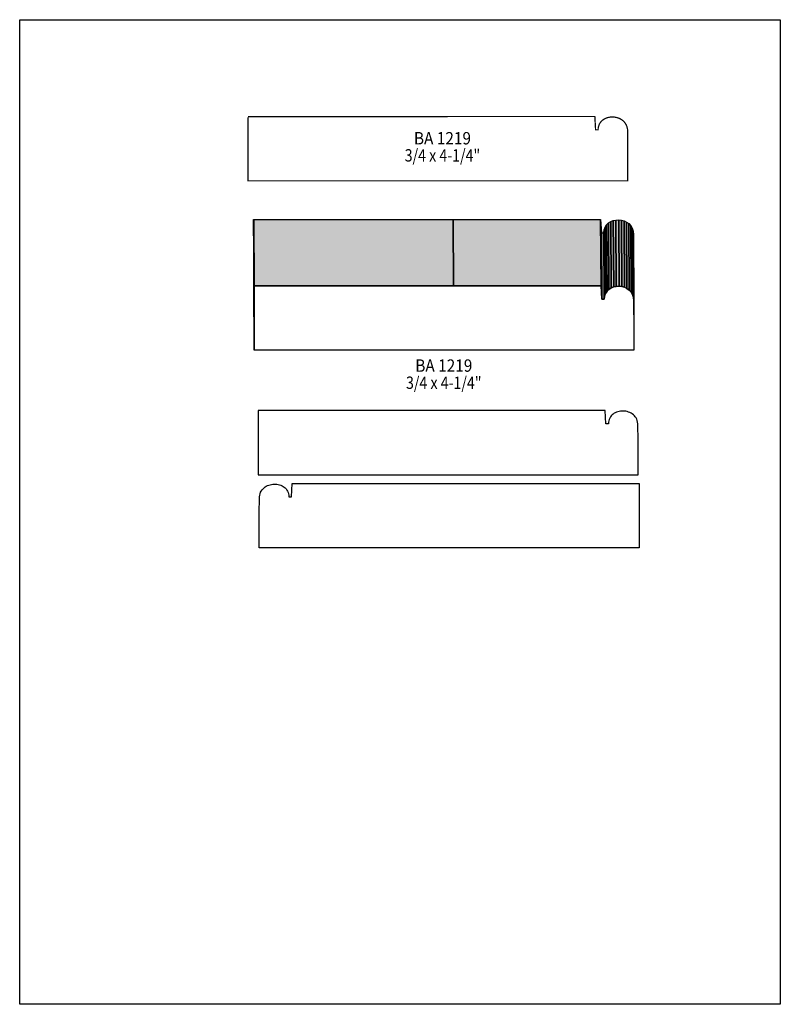
# Model space of a CAD drawing. Extents: x 0 to 8.5, y -4 to 7.
import ezdxf
from ezdxf.enums import TextEntityAlignment as Align

# ---------------------------------------------------------------- set-up
doc = ezdxf.new("R2010")
doc.units = 0
doc.header["$LTSCALE"] = 0.044
doc.layers.get('0').update_dxf_attribs({"linetype": 'CONTINUOUS'})
doc.layers.add('FOREGROUND', color=7, linetype='CONTINUOUS')
doc.styles.add('SN0', font='ROMAND', dxfattribs={"width": 0.00044})

msp = doc.modelspace()

# ---------------------------------------------------------------- linework, layer by layer
at = {"linetype": 'CONTINUOUS', "const_width": 0.01408}
msp.add_lwpolyline([(2.55024, 5.89336), (2.55024, 5.65048), (2.55024, 5.17528), (6.79536, 5.17528), (6.79536, 5.56996), (6.79404, 5.7266), (6.79316, 5.74596), (6.79008, 5.764), (6.78568, 5.78072), (6.77952, 5.79656), (6.77204, 5.81064), (6.76324, 5.82384), (6.75312, 5.83572), (6.74212, 5.84628), (6.73024, 5.85596), (6.71704, 5.86432), (6.7034, 5.87136), (6.68932, 5.87708), (6.6748, 5.88148), (6.6594, 5.885), (6.64444, 5.8872), (6.62904, 5.88808), (6.61364, 5.88808), (6.59824, 5.88676), (6.58328, 5.88412), (6.56832, 5.8806), (6.55424, 5.87576), (6.5406, 5.8696), (6.52784, 5.86256), (6.51552, 5.85376), (6.50452, 5.84452), (6.4944, 5.83352), (6.4856, 5.82164), (6.47812, 5.80888), (6.4724, 5.79436), (6.468, 5.7794), (6.46492, 5.76268), (6.46404, 5.74508), (6.43544, 5.74508), (6.42752, 5.8938), (4.7784, 5.8938), (4.77796, 5.89336), (2.65012, 5.89336), (2.5498, 5.89336), (2.55024, 5.89336)], dxfattribs=at)
at = {"linetype": 'CONTINUOUS'}
for points in [[(2.61888, 4.00224), (2.61448, 4.74364), (4.84308, 4.74364), (4.84748, 4.00224), (2.61888, 4.00224)], [(2.61932, 3.28372), (2.61492, 4.02512), (2.61492, 4.74364), (2.61932, 4.00224), (2.61932, 3.28372)], [(4.84748, 4.00224), (4.84308, 4.74364), (4.84748, 4.00224)], [(4.84748, 4.00224), (4.84308, 4.74364), (6.4922, 4.74364), (6.4966, 4.00224), (4.84748, 4.00224)], [(6.4966, 4.00224), (6.4922, 4.74364), (6.50012, 4.59536), (6.50452, 3.85396), (6.4966, 4.00224)], [(6.60968, 3.97848), (6.60528, 4.71988), (6.633, 4.73088), (6.63784, 3.98948), (6.60968, 3.97848)], [(6.63784, 3.98948), (6.633, 4.73088), (6.66292, 4.73704), (6.66732, 3.99564), (6.63784, 3.98948)], [(6.66732, 3.99564), (6.66292, 4.73704), (6.69372, 4.73836), (6.69812, 3.99696), (6.66732, 3.99564)], [(6.69812, 3.99696), (6.69372, 4.73836), (6.72452, 4.73528), (6.72892, 3.99388), (6.69812, 3.99696)], [(6.72892, 3.99388), (6.72452, 4.73528), (6.754, 4.72736), (6.75884, 3.98596), (6.72892, 3.99388)], [(6.53312, 3.85396), (6.52872, 4.59536), (6.53268, 4.62924), (6.53708, 3.88784), (6.53312, 3.85396)], [(6.53708, 3.88784), (6.53268, 4.62924), (6.5428, 4.65872), (6.54764, 3.91732), (6.53708, 3.88784)], [(6.54764, 3.91732), (6.5428, 4.65872), (6.55908, 4.6838), (6.56392, 3.9424), (6.54764, 3.91732)], [(6.56392, 3.9424), (6.55908, 4.6838), (6.5802, 4.70404), (6.58504, 3.96264), (6.56392, 3.9424)], [(6.58504, 3.96264), (6.5802, 4.70404), (6.60528, 4.71988), (6.60968, 3.97848), (6.58504, 3.96264)], [(6.75884, 3.98596), (6.754, 4.72736), (6.78216, 4.7146), (6.78656, 3.9732), (6.75884, 3.98596)], [(6.78656, 3.9732), (6.78216, 4.7146), (6.8068, 4.69656), (6.81164, 3.95516), (6.78656, 3.9732)], [(6.81164, 3.95516), (6.8068, 4.69656), (6.82792, 4.67412), (6.83276, 3.93272), (6.81164, 3.95516)], [(6.83276, 3.93272), (6.82792, 4.67412), (6.8442, 4.6464), (6.84904, 3.90544), (6.83276, 3.93272)], [(6.84904, 3.90544), (6.8442, 4.6464), (6.85476, 4.61428), (6.8596, 3.87288), (6.84904, 3.90544)], [(6.50452, 3.85396), (6.50012, 4.59536), (6.52872, 4.59536), (6.53312, 3.85396), (6.50452, 3.85396)], [(6.8596, 3.87288), (6.85476, 4.61428), (6.85872, 4.57688), (6.86312, 3.83548), (6.8596, 3.87288)], [(6.86312, 3.83548), (6.85872, 4.57688), (6.86048, 4.42024), (6.86488, 3.67884), (6.86312, 3.83548)], [(2.61888, 4.00224), (4.84748, 4.00224), (6.4966, 4.00224), (6.50452, 3.85396), (6.53312, 3.85396), (6.53708, 3.88784), (6.54764, 3.91732), (6.56392, 3.9424), (6.58504, 3.96264), (6.60968, 3.97848), (6.63784, 3.98948), (6.66732, 3.99564), (6.69812, 3.99696), (6.72892, 3.99388), (6.75884, 3.98596), (6.78656, 3.9732), (6.81164, 3.95516), (6.83276, 3.93272), (6.84904, 3.90544), (6.8596, 3.87288), (6.86312, 3.83548), (6.86488, 3.67884), (6.86488, 3.28372), (2.61932, 3.28372), (2.61932, 4.00224), (2.61888, 4.00224)], [(2.66552, 2.60876), (2.66552, 2.36544), (2.66552, 1.89024), (6.91108, 1.89024), (6.91108, 2.28536), (6.90932, 2.442), (6.90844, 2.46136), (6.90536, 2.4794), (6.90096, 2.49612), (6.89524, 2.51196), (6.88776, 2.52604), (6.87896, 2.53924), (6.86884, 2.55112), (6.85784, 2.56168), (6.84552, 2.57136), (6.83276, 2.57972), (6.81912, 2.58676), (6.80504, 2.59248), (6.79008, 2.59688), (6.77512, 2.6004), (6.75972, 2.6026), (6.74432, 2.60348), (6.72892, 2.60348), (6.71352, 2.60216), (6.69856, 2.59952), (6.6836, 2.596), (6.66952, 2.59116), (6.65588, 2.585), (6.64312, 2.57796), (6.6308, 2.56916), (6.6198, 2.55992), (6.60968, 2.54892), (6.60088, 2.53704), (6.5934, 2.52428), (6.58768, 2.50976), (6.58328, 2.4948), (6.5802, 2.47808), (6.57932, 2.46048), (6.55072, 2.46048), (6.5428, 2.60876), (4.89368, 2.60876), (4.89324, 2.60876), (2.7654, 2.60876), (2.66508, 2.60876), (2.66552, 2.60876)], [(6.92252, 1.79256), (6.92252, 1.54924), (6.92252, 1.07404), (2.67696, 1.07404), (2.67696, 1.46916), (2.67872, 1.6258), (2.6796, 1.64516), (2.68268, 1.6632), (2.68708, 1.67992), (2.6928, 1.69576), (2.70028, 1.70984), (2.70908, 1.72304), (2.7192, 1.73492), (2.7302, 1.74548), (2.74252, 1.75516), (2.75528, 1.76352), (2.76892, 1.77056), (2.783, 1.77628), (2.79796, 1.78068), (2.81292, 1.7842), (2.82832, 1.7864), (2.84372, 1.78728), (2.85912, 1.78728), (2.87452, 1.78596), (2.88948, 1.78332), (2.90444, 1.7798), (2.91852, 1.77496), (2.93216, 1.7688), (2.94492, 1.76176), (2.95724, 1.75296), (2.96824, 1.74372), (2.97836, 1.73272), (2.98716, 1.72084), (2.99464, 1.70808), (3.00036, 1.69356), (3.00476, 1.6786), (3.00784, 1.66188), (3.00872, 1.64428), (3.03732, 1.64428), (3.04524, 1.79256), (4.69436, 1.79256), (6.82264, 1.79256), (6.92296, 1.79256), (6.92252, 1.79256)]]:
    msp.add_lwpolyline(points, dxfattribs=at)
at = {"color": 15}
for points in [[(2.61888, 4.00224), (2.61448, 4.74364), (4.84748, 4.00224), (4.84308, 4.74364)], [(2.61932, 3.28372), (2.61492, 4.02512), (2.61932, 4.00224), (2.61492, 4.74364)], [(4.84748, 4.00224), (4.84308, 4.74364), (6.4966, 4.00224), (6.4922, 4.74364)], [(6.4966, 4.00224), (6.4922, 4.74364), (6.50452, 3.85396), (6.50012, 4.59536)], [(6.60968, 3.97848), (6.60528, 4.71988), (6.63784, 3.98948), (6.633, 4.73088)], [(6.63784, 3.98948), (6.633, 4.73088), (6.66732, 3.99564), (6.66292, 4.73704)], [(6.66732, 3.99564), (6.66292, 4.73704), (6.69812, 3.99696), (6.69372, 4.73836)], [(6.69812, 3.99696), (6.69372, 4.73836), (6.72892, 3.99388), (6.72452, 4.73528)], [(6.72892, 3.99388), (6.72452, 4.73528), (6.75884, 3.98596), (6.754, 4.72736)], [(6.53312, 3.85396), (6.52872, 4.59536), (6.53708, 3.88784), (6.53268, 4.62924)], [(6.53708, 3.88784), (6.53268, 4.62924), (6.54764, 3.91732), (6.5428, 4.65872)], [(6.54764, 3.91732), (6.5428, 4.65872), (6.56392, 3.9424), (6.55908, 4.6838)], [(6.56392, 3.9424), (6.55908, 4.6838), (6.58504, 3.96264), (6.5802, 4.70404)], [(6.58504, 3.96264), (6.5802, 4.70404), (6.60968, 3.97848), (6.60528, 4.71988)], [(6.75884, 3.98596), (6.754, 4.72736), (6.78656, 3.9732), (6.78216, 4.7146)], [(6.78656, 3.9732), (6.78216, 4.7146), (6.81164, 3.95516), (6.8068, 4.69656)], [(6.81164, 3.95516), (6.8068, 4.69656), (6.83276, 3.93272), (6.82792, 4.67412)], [(6.83276, 3.93272), (6.82792, 4.67412), (6.84904, 3.90544), (6.8442, 4.6464)], [(6.84904, 3.90544), (6.8442, 4.6464), (6.8596, 3.87288), (6.85476, 4.61428)], [(6.50452, 3.85396), (6.50012, 4.59536), (6.53312, 3.85396), (6.52872, 4.59536)], [(6.8596, 3.87288), (6.85476, 4.61428), (6.86312, 3.83548), (6.85872, 4.57688)], [(6.86312, 3.83548), (6.85872, 4.57688), (6.86488, 3.67884), (6.86048, 4.42024)]]:
    msp.add_solid(points, dxfattribs=at)
at = {"layer": 'FOREGROUND', "linetype": 'CONTINUOUS'}
msp.add_lwpolyline([(0, 6.97532), (8.49992, 6.97532), (8.49992, -4.02468), (0, -4.02468), (0, 6.97532)], dxfattribs=at)
msp.add_lwpolyline([(0, 6.97532), (8.49992, 6.97532), (8.49992, -4.02468), (0, -4.02468), (0, 6.97532)], dxfattribs=at)

# ---------------------------------------------------------------- texts
at = {"style": 'SN0'}
for s, p, p2 in [('BA 1219', (4.40572, 5.58184), (5.0434, 5.58184)), ('3/4 x 4-1/4"', (4.30232, 5.39044), (5.14636, 5.39044)), ('BA 1219', (4.42068, 3.04216), (5.05836, 3.04216)), ('3/4 x 4-1/4"', (4.31728, 2.85032), (5.16132, 2.85032))]:
    msp.add_text(s, height=0.138285, dxfattribs=at).set_placement(p, p2, align=Align.FIT)

doc.saveas('drawing.dxf')
